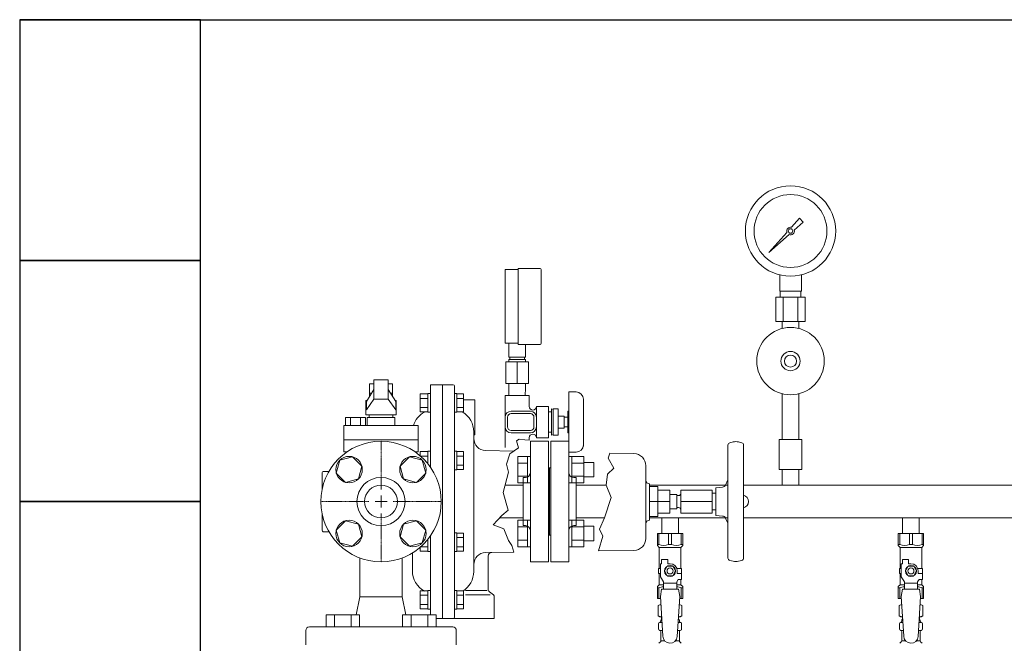
# Model space of a CAD drawing. Units: millimetres. Extents: x 4727 to 13225, y 7259 to 13227.
# Drawn here: x 5238 to 6055, y 8856 to 9374 of the extents above; entities that cross this region are included whole.
import ezdxf

# ---------------------------------------------------------------- set-up
doc = ezdxf.new("R2010")
doc.units = ezdxf.units.MM
for name, pattern in [('0', [1083.733332, 361.244444, 0, 361.244444, 0, 361.244444, 0]), ('CENTER2', [1.125, 0.75, -0.125, 0.125, -0.125]), ('実線', [0])]:
    doc.linetypes.add(name, pattern=pattern)
for name, color, linetype in [('0001_01', 7, 'Continuous'), ('1', 7, 'Continuous'), ('2', 7, 'Continuous'), ('CSLAYER17', 7, 'Continuous'), ('NoLayerName_009', 7, 'Continuous'), ('ガス管', 7, 'Continuous')]:
    doc.layers.add(name, color=color, linetype=linetype)
doc.layers.add('図面枠', color=7, linetype='Continuous', lineweight=50)

msp = doc.modelspace()

# ---------------------------------------------------------------- linework, layer by layer
at = {"color": 3, "linetype": 'Continuous', "lineweight": 9}
for p, q in [((5651.25, 8989.42), (5651.25, 9011.36)), ((5651.25, 9011.36), (5659.25, 9011.36)), ((5659.25, 8989.39), (5659.25, 9011.39)), ((5659.25, 9011.39), (5661.55, 9011.39)), ((5661.55, 9011.39), (5661.55, 8989.39)), ((5695.85, 9011.39), (5693.55, 9011.39)), ((5693.55, 9011.39), (5693.55, 8989.39)), ((5695.85, 8989.39), (5695.85, 9011.39)), ((5705.85, 9011.36), (5695.85, 9011.36)), ((5705.85, 8989.42), (5705.85, 9011.36)), ((5651.25, 9005.87), (5659.25, 9005.87)), ((5705.85, 9005.87), (5695.85, 9005.87)), ((5714.25, 9006.39), (5705.85, 9006.39)), ((5714.25, 8994.39), (5714.25, 9006.39)), ((5651.25, 8994.9), (5659.25, 8994.9)), ((5705.85, 8994.9), (5695.85, 8994.9)), ((5714.25, 8994.39), (5705.85, 8994.39)), ((5651.25, 8989.42), (5659.25, 8989.42)), ((5659.25, 8989.39), (5661.55, 8989.39)), ((5695.85, 8989.39), (5693.55, 8989.39)), ((5705.85, 8989.42), (5695.85, 8989.42)), ((5651.25, 8936.38), (5651.25, 8958.32)), ((5651.25, 8958.32), (5659.25, 8958.32)), ((5651.25, 8952.84), (5659.25, 8952.84)), ((5659.25, 8936.35), (5659.25, 8958.35)), ((5659.25, 8958.35), (5661.55, 8958.35)), ((5661.55, 8958.35), (5661.55, 8936.35)), ((5695.85, 8958.35), (5693.55, 8958.35)), ((5693.55, 8958.35), (5693.55, 8936.35)), ((5695.85, 8936.35), (5695.85, 8958.35)), ((5705.85, 8958.32), (5695.85, 8958.32)), ((5705.85, 8952.84), (5695.85, 8952.84)), ((5705.85, 8936.38), (5705.85, 8958.32)), ((5714.25, 8953.35), (5705.85, 8953.35)), ((5714.25, 8941.35), (5714.25, 8953.35)), ((5651.25, 8941.87), (5659.25, 8941.87)), ((5651.25, 8936.38), (5659.25, 8936.38)), ((5659.25, 8936.35), (5661.55, 8936.35)), ((5695.85, 8936.35), (5693.55, 8936.35)), ((5705.85, 8941.87), (5695.85, 8941.87)), ((5705.85, 8936.38), (5695.85, 8936.38)), ((5714.25, 8941.35), (5705.85, 8941.35))]:
    msp.add_line(p, q, dxfattribs=at)
at = {"color": 3, "lineweight": 9}
for p, q in [((5769.11, 8873.57), (5770.86, 8873.57)), ((5784.24, 8873.57), (5785.99, 8873.57)), ((5969.11, 8873.57), (5970.86, 8873.57)), ((5984.24, 8873.57), (5985.99, 8873.57)), ((5769.11, 8866.97), (5771.26, 8866.97)), ((5783.84, 8866.97), (5785.99, 8866.97)), ((5969.11, 8866.97), (5971.26, 8866.97)), ((5983.84, 8866.97), (5985.99, 8866.97)), ((5769.85, 8858.18), (5773.15, 8858.18)), ((5781.94, 8858.18), (5785.25, 8858.18)), ((5969.85, 8858.18), (5973.15, 8858.18)), ((5981.94, 8858.18), (5985.25, 8858.18))]:
    msp.add_line(p, q, dxfattribs=at)
at = {"layer": '0001_01', "color": 7, "linetype": '0', "lineweight": 9}
for p, q in [((5491.87, 8869.87), (5491.87, 8879.87)), ((5519.58, 8879.87), (5491.87, 8879.87)), ((5498.8, 8869.87), (5498.8, 8879.87)), ((5512.66, 8869.87), (5512.66, 8879.87)), ((5519.58, 8869.87), (5519.58, 8879.87)), ((5555.51, 8879.87), (5583.22, 8879.87)), ((5555.51, 8869.87), (5555.51, 8879.87)), ((5562.44, 8869.87), (5562.44, 8879.87)), ((5576.3, 8869.87), (5576.3, 8879.87)), ((5583.22, 8869.87), (5583.22, 8879.87))]:
    msp.add_line(p, q, dxfattribs=at)
at = {"layer": '1', "color": 7, "linetype": 'Continuous', "lineweight": 9}
for p, q in [((5651.55, 9166.37), (5640.55, 9166.37)), ((5640.55, 9166.37), (5640.55, 9105.37)), ((5669.55, 9167.37), (5651.55, 9167.37)), ((5651.55, 9167.37), (5651.55, 9104.37)), ((5670.55, 9166.37), (5670.55, 9105.37)), ((5640.55, 9105.37), (5651.55, 9105.37)), ((5643.55, 9093.87), (5643.55, 9105.37)), ((5651.55, 9104.37), (5669.55, 9104.37)), ((5657.55, 9093.87), (5657.55, 9104.37)), ((5643.55, 9093.87), (5657.55, 9093.87)), ((5643.55, 9091.87), (5643.62, 9089.87)), ((5643.55, 9091.87), (5657.55, 9091.87)), ((5644.55, 9093.87), (5644.55, 9091.87)), ((5644.55, 9093.87), (5644.55, 9091.87)), ((5656.55, 9093.87), (5656.55, 9091.87)), ((5656.55, 9093.87), (5656.55, 9091.87)), ((5657.55, 9091.87), (5657.48, 9089.87)), ((5641.05, 9089.87), (5641.05, 9071.87)), ((5641.05, 9089.87), (5660.05, 9089.87)), ((5650.55, 9089.87), (5650.55, 9071.87)), ((5660.05, 9089.87), (5660.05, 9071.87)), ((5660.05, 9071.87), (5641.05, 9071.87)), ((5643.55, 9071.87), (5643.55, 9067.87)), ((5643.55, 9067.87), (5643.76, 9061.87)), ((5657.55, 9067.87), (5657.34, 9061.87)), ((5657.55, 9071.87), (5657.55, 9067.87)), ((5570.05, 9048.3), (5570.05, 9063.31)), ((5576.55, 9063.31), (5570.05, 9063.31)), ((5576.55, 9059.56), (5570.05, 9059.56)), ((5576.55, 9063.51), (5578.55, 9063.51)), ((5576.55, 9048.11), (5576.55, 9063.51)), ((5576.55, 9048.3), (5576.55, 9063.31)), ((5578.55, 9048.11), (5578.55, 9063.51)), ((5600.55, 9063.51), (5598.55, 9063.51)), ((5598.55, 9048.11), (5598.55, 9061.76)), ((5600.55, 9048.11), (5600.55, 9063.51)), ((5600.55, 9048.3), (5600.55, 9063.31)), ((5600.55, 9063.31), (5606.05, 9063.31)), ((5600.55, 9059.56), (5606.05, 9059.56)), ((5606.05, 9048.3), (5606.05, 9063.31)), ((5615.55, 9058.37), (5606.05, 9058.37)), ((5615.55, 9029.37), (5615.55, 9058.37)), ((5640.55, 9061.87), (5660.55, 9061.87)), ((5640.55, 9061.87), (5640.55, 9018.72)), ((5660.55, 9061.87), (5660.55, 9052.87)), ((5693.55, 9064.87), (5699.55, 9064.87)), ((5693.55, 9064.87), (5693.55, 9015.94)), ((5705.55, 9058.87), (5705.55, 9019.87)), ((5576.55, 9052.06), (5570.05, 9052.06)), ((5600.55, 9052.06), (5606.05, 9052.06)), ((5666.55, 9052.87), (5666.55, 9026.87)), ((5676.55, 9052.87), (5666.55, 9052.87)), ((5676.55, 9052.87), (5676.55, 9026.87)), ((5679.05, 9050.87), (5679.05, 9028.87)), ((5679.05, 9050.87), (5680.55, 9050.17)), ((5680.55, 9050.87), (5680.55, 9028.87)), ((5684.55, 9050.87), (5680.55, 9050.87)), ((5684.55, 9050.87), (5684.55, 9028.87)), ((5576.55, 9048.3), (5570.05, 9048.3)), ((5576.55, 9048.11), (5578.55, 9048.11)), ((5600.55, 9048.11), (5598.55, 9048.11)), ((5600.55, 9048.3), (5606.05, 9048.3)), ((5642.55, 9043.87), (5642.55, 9035.87)), ((5661.55, 9048.87), (5645.55, 9048.87)), ((5661.55, 9046.87), (5645.55, 9046.87)), ((5664.55, 9043.87), (5664.55, 9035.87)), ((5679.05, 9048.37), (5676.55, 9048.37)), ((5689.55, 9044.87), (5684.55, 9044.87)), ((5689.55, 9044.87), (5689.55, 9034.87)), ((5689.55, 9043.87), (5692.55, 9043.87)), ((5692.55, 9048.87), (5692.55, 9030.87)), ((5692.55, 9048.87), (5693.55, 9048.87)), ((5689.55, 9034.87), (5684.55, 9034.87)), ((5689.55, 9035.87), (5692.55, 9035.87)), ((5615.55, 9029.37), (5614.55, 9029.37)), ((5661.55, 9032.87), (5645.55, 9032.87)), ((5661.55, 9030.87), (5645.55, 9030.87)), ((5660.55, 9026.87), (5660.55, 9024.87)), ((5676.55, 9026.87), (5666.55, 9026.87)), ((5679.05, 9031.37), (5676.55, 9031.37)), ((5679.05, 9028.87), (5680.55, 9029.57)), ((5684.55, 9028.87), (5680.55, 9028.87)), ((5692.55, 9030.87), (5693.55, 9030.87)), ((5570.05, 9011.87), (5570.05, 9015.42)), ((5576.55, 9015.42), (5570.05, 9015.42)), ((5576.55, 9011.67), (5570.28, 9011.67)), ((5576.55, 9015.61), (5578.55, 9015.61)), ((5576.55, 9005.16), (5576.55, 9015.61)), ((5578.55, 9002.49), (5578.55, 9015.61)), ((5600.55, 9015.61), (5598.55, 9015.61)), ((5598.55, 9000.21), (5598.55, 9013.86)), ((5600.55, 9000.21), (5600.55, 9015.61)), ((5600.55, 9000.21), (5600.55, 9015.61)), ((5600.55, 9000.41), (5600.55, 9015.42)), ((5600.55, 9015.42), (5606.05, 9015.42)), ((5600.55, 9011.67), (5606.05, 9011.67)), ((5606.05, 9000.41), (5606.05, 9015.42)), ((5693.55, 9014.87), (5699.55, 9014.87)), ((5600.55, 9004.16), (5606.05, 9004.16)), ((5600.55, 9000.21), (5598.55, 9000.21)), ((5600.55, 9000.41), (5606.05, 9000.41)), ((5578.55, 8932.48), (5578.55, 8945.25)), ((5600.55, 8947.88), (5598.55, 8947.88)), ((5598.55, 8932.48), (5598.55, 8946.13)), ((5600.55, 8932.48), (5600.55, 8947.88)), ((5600.55, 8932.48), (5600.55, 8947.88)), ((5600.55, 8932.67), (5600.55, 8947.68)), ((5600.55, 8947.68), (5606.05, 8947.68)), ((5600.55, 8943.93), (5606.05, 8943.93)), ((5606.05, 8932.67), (5606.05, 8947.68)), ((5570.05, 8932.67), (5570.05, 8935.87)), ((5576.55, 8936.43), (5570.68, 8936.43)), ((5576.55, 8932.48), (5576.55, 8942.58)), ((5600.55, 8936.43), (5606.05, 8936.43)), ((5576.55, 8932.67), (5570.05, 8932.67)), ((5576.55, 8932.48), (5578.55, 8932.48)), ((5600.55, 8932.48), (5598.55, 8932.48)), ((5600.55, 8932.67), (5606.05, 8932.67)), ((5626.55, 8901.3), (5626.55, 8928.67)), ((5520.05, 8894.87), (5520.05, 8927.03)), ((5555.05, 8894.87), (5555.05, 8927.03)), ((5520.05, 8894.87), (5517.05, 8879.87)), ((5555.05, 8894.87), (5520.05, 8894.87)), ((5555.05, 8894.87), (5558.05, 8879.87)), ((5570.05, 8884.78), (5570.05, 8899.79)), ((5576.55, 8899.79), (5570.05, 8899.79)), ((5576.55, 8896.04), (5570.05, 8896.04)), ((5576.55, 8899.98), (5578.55, 8899.98)), ((5576.55, 8884.58), (5576.55, 8899.98)), ((5576.55, 8884.78), (5576.55, 8899.79)), ((5578.55, 8884.58), (5578.55, 8899.98)), ((5600.55, 8899.98), (5598.55, 8899.98)), ((5598.55, 8884.58), (5598.55, 8898.23)), ((5600.55, 8884.58), (5600.55, 8899.98)), ((5600.55, 8884.58), (5600.55, 8899.98)), ((5600.55, 8884.78), (5600.55, 8899.79)), ((5600.55, 8899.79), (5606.05, 8899.79)), ((5600.55, 8896.04), (5606.05, 8896.04)), ((5606.05, 8884.78), (5606.05, 8899.79)), ((5625.56, 8900.03), (5607.6, 8900.03)), ((5628.11, 8896.46), (5607.6, 8896.46)), ((5627.66, 8898.97), (5630.81, 8896.42)), ((5631.55, 8876.87), (5631.55, 8894.87)), ((5576.55, 8888.53), (5570.05, 8888.53)), ((5600.55, 8888.53), (5606.05, 8888.53)), ((5576.55, 8884.78), (5570.05, 8884.78)), ((5576.55, 8884.58), (5578.55, 8884.58)), ((5600.55, 8884.58), (5598.55, 8884.58)), ((5600.55, 8884.78), (5606.05, 8884.78)), ((5475.05, 8854.87), (5475.05, 8866.87)), ((5597.05, 8869.87), (5478.05, 8869.87)), ((5600.05, 8854.87), (5600.05, 8866.87))]:
    msp.add_line(p, q, dxfattribs=at)
msp.add_circle((5537.55, 8973.87), 50, dxfattribs=at)
for centre, radius, start, end in [((5669.55, 9166.37), 1, 0, 90), ((5669.55, 9105.37), 1, 270, 0), ((5699.55, 9058.87), 6, 0, 90), ((5663.55, 9052.87), 3, 180, 0), ((5645.55, 9043.87), 5, 90, 180), ((5645.55, 9043.87), 3, 90, 180), ((5661.55, 9043.87), 5, 0, 90), ((5661.55, 9043.87), 3, 0, 90), ((5645.55, 9035.87), 5, 180, 270), ((5645.55, 9035.87), 3, 180, 270), ((5661.55, 9035.87), 3, 270, 0), ((5661.55, 9035.87), 5, 270, 0), ((5663.55, 9026.87), 3, 0, 180), ((5699.55, 9020.87), 6, 270, 0), ((5629.55, 8928.67), 3, 91.16602, 180), ((5629.55, 8901.3), 3, 180, 231.02334), ((5629.55, 8894.87), 2, 0, 51.02334), ((5478.05, 8866.87), 3, 90, 180), ((5597.05, 8866.87), 3, 0, 90)]:
    msp.add_arc(centre, radius, start, end, dxfattribs=at)
at = {"layer": '2', "color": 7, "linetype": 'Continuous', "lineweight": 9}
for p, q in [((5597.55, 9070.87), (5578.55, 9070.87)), ((5578.55, 9002.49), (5578.55, 9070.87)), ((5588.55, 8876.87), (5588.55, 9070.87)), ((5598.55, 9069.87), (5598.55, 8877.87)), ((5614.55, 9031.87), (5614.55, 8921.52)), ((5825.55, 9020.78), (5825.55, 8926.96)), ((5827.1, 9022.73), (5829.8, 9023.35)), ((5837, 9022.73), (5834.3, 9023.35)), ((5838.55, 9020.78), (5838.55, 8926.96)), ((5647.74, 9015.69), (5624.4, 9016.17)), ((5747.57, 9013.66), (5727.56, 9014.07)), ((5757.41, 8943.33), (5757.41, 9003.66)), ((5488.55, 8983.82), (5488.55, 8997.87)), ((5489.55, 8998.87), (5494.25, 8998.87)), ((5760.41, 8958.5), (5760.41, 8988.5)), ((5767.41, 8986.37), (5760.41, 8986.37)), ((5767.41, 8961.37), (5767.41, 8986.37)), ((5815.55, 8985.37), (5821.11, 8985.86)), ((5815.55, 8962.37), (5815.55, 8985.37)), ((5825.55, 8991.94), (5823.58, 8987.61)), ((5777.41, 8983.37), (5767.41, 8983.37)), ((5777.41, 8964.37), (5777.41, 8983.37)), ((5783.05, 8979.87), (5777.41, 8979.87)), ((5783.05, 8967.87), (5783.05, 8979.87)), ((5783.05, 8978.87), (5784.55, 8978.87)), ((5784.55, 8978.87), (5783.05, 8978.87)), ((5786.55, 8964.37), (5786.55, 8983.37)), ((5812.55, 8983.37), (5786.55, 8983.37)), ((5812.55, 8964.37), (5812.55, 8983.37)), ((5815.55, 8980.87), (5812.55, 8980.87)), ((5767.41, 8973.87), (5760.41, 8973.87)), ((5777.41, 8973.87), (5767.41, 8973.87)), ((5784.55, 8968.87), (5783.05, 8968.87)), ((5784.55, 8968.87), (5783.05, 8968.87)), ((5812.55, 8973.87), (5786.55, 8973.87)), ((5488.55, 8949.87), (5488.55, 8963.92)), ((5767.41, 8961.37), (5760.41, 8961.37)), ((5777.41, 8964.37), (5767.41, 8964.37)), ((5783.05, 8967.87), (5777.41, 8967.87)), ((5812.55, 8964.37), (5786.55, 8964.37)), ((5815.55, 8966.87), (5812.55, 8966.87)), ((5815.55, 8962.37), (5821.11, 8961.88)), ((5825.55, 8955.8), (5823.58, 8960.13)), ((5489.55, 8948.87), (5494.25, 8948.87)), ((5578.55, 8879.87), (5578.55, 8945.25)), ((5563.55, 8931.16), (5563.55, 8916.37)), ((5647.72, 8931.86), (5624.4, 8931.51)), ((5747.57, 8933.33), (5718.19, 8932.9)), ((5614.55, 8915.87), (5614.55, 8921.52)), ((5827.1, 8925.01), (5829.8, 8924.39)), ((5837, 8925.01), (5834.3, 8924.39)), ((5631.55, 8876.87), (5583.22, 8876.87))]:
    msp.add_line(p, q, dxfattribs=at)
for centre, radius, start, end in [((5597.55, 9069.87), 1, 0, 90), ((5582.55, 9031.37), 19, 118.11678, 162.8164), ((5595.55, 9031.87), 19, 0, 58.90951), ((5624.55, 9026.22), 10, 180, 269.15385), ((5827.55, 9020.78), 2, 102.99461, 180), ((5832.05, 9013.61), 10, 77.00538, 102.99461), ((5836.55, 9020.78), 2, 0, 77.00538), ((5747.41, 9003.66), 10, 0, 89.04516), ((5489.55, 8997.87), 1, 90, 180), ((5760.41, 8991.5), 3, 180, 270), ((5820.85, 8988.84), 3, 275, 335.60136), ((5784.55, 8980.87), 2, 270, 0), ((5837.15, 8973.87), 5.4, 285.02611, 74.97389), ((5784.55, 8966.87), 2, 0, 90), ((5820.85, 8958.89), 3, 24.39864, 85), ((5760.41, 8955.5), 3, 90, 180), ((5489.55, 8949.87), 1, 180, 270), ((5747.41, 8943.33), 10, 270.95484, 0), ((5747.41, 8943.33), 10, 270.95484, 0), ((5624.55, 8921.52), 10, 90.84614, 180), ((5827.55, 8926.96), 2, 180, 257.00538), ((5832.05, 8934.13), 10, 257.00538, 282.99462), ((5836.55, 8926.96), 2, 282.99462, 0), ((5582.55, 8916.37), 19, 180, 241.88322), ((5595.55, 8915.87), 19, 301.06291, 0), ((5597.55, 8877.87), 1, 270, 0)]:
    msp.add_arc(centre, radius, start, end, dxfattribs=at)
at = {"layer": 'CSLAYER17', "color": 6, "linetype": 'Continuous', "lineweight": 9}
for p, q in [((5543.55, 9074.87), (5531.55, 9074.87)), ((5531.55, 9074.87), (5531.55, 9058.87)), ((5543.55, 9074.87), (5543.55, 9058.87)), ((5525.36, 9056.87), (5531.55, 9066.97)), ((5531.55, 9071.57), (5527.95, 9071.57)), ((5527.95, 9071.57), (5527.95, 9061.09)), ((5547.15, 9071.57), (5543.55, 9071.57)), ((5549.74, 9056.87), (5543.55, 9066.97)), ((5547.15, 9061.09), (5547.15, 9071.57)), ((5525.36, 9049.94), (5531.55, 9058.87)), ((5527.95, 9063.87), (5529.65, 9063.87)), ((5531.55, 9058.87), (5543.55, 9058.87)), ((5549.74, 9049.94), (5543.55, 9058.87)), ((5545.45, 9063.87), (5547.15, 9063.87)), ((5525.05, 9045.87), (5525.05, 9057.87)), ((5525.05, 9057.87), (5525.97, 9057.87)), ((5525.36, 9049.94), (5525.36, 9056.87)), ((5549.12, 9057.87), (5550.05, 9057.87)), ((5549.74, 9049.94), (5549.74, 9056.87)), ((5550.05, 9057.87), (5550.05, 9045.87)), ((5508.01, 9043.75), (5508.01, 9036.98)), ((5524.62, 9043.75), (5508.01, 9043.75)), ((5512.16, 9043.75), (5512.16, 9036.98)), ((5520.47, 9043.75), (5520.47, 9036.98)), ((5524.62, 9043.75), (5524.62, 9036.98)), ((5550.05, 9045.87), (5525.05, 9045.87)), ((5526.05, 9036.98), (5526.05, 9043.75)), ((5526.05, 9043.75), (5549.05, 9043.75)), ((5527.82, 9045.87), (5527.82, 9043.75)), ((5527.82, 9045.87), (5547.28, 9045.87)), ((5547.28, 9045.87), (5547.28, 9043.75)), ((5549.05, 9043.75), (5549.05, 9036.98)), ((5506.59, 9036.98), (5506.59, 9015.29)), ((5568.51, 9036.98), (5506.59, 9036.98)), ((5568.51, 9036.98), (5568.51, 9015.29)), ((5568.51, 9025.14), (5506.59, 9025.14)), ((5513.87, 9010.98), (5503.27, 9008.14)), ((5509.33, 9015.15), (5506.59, 9015.29)), ((5521.63, 9003.22), (5513.87, 9010.98)), ((5561.22, 9010.98), (5553.47, 9003.22)), ((5571.82, 9008.14), (5561.22, 9010.98)), ((5568.51, 9015.29), (5565.76, 9015.15)), ((5503.27, 9008.14), (5500.43, 8997.55)), ((5518.79, 8992.63), (5521.63, 9003.22)), ((5553.47, 9003.22), (5556.31, 8992.63)), ((5574.66, 8997.55), (5571.82, 9008.14)), ((5500.43, 8997.55), (5508.19, 8989.79)), ((5508.19, 8989.79), (5518.79, 8992.63)), ((5556.31, 8992.63), (5566.9, 8989.79)), ((5566.9, 8989.79), (5574.66, 8997.55)), ((5508.19, 8957.95), (5500.43, 8950.19)), ((5518.79, 8955.11), (5508.19, 8957.95)), ((5521.63, 8944.51), (5518.79, 8955.11)), ((5556.31, 8955.11), (5553.47, 8944.51)), ((5566.9, 8957.95), (5556.31, 8955.11)), ((5574.66, 8950.19), (5566.9, 8957.95)), ((5500.43, 8950.19), (5503.27, 8939.6)), ((5513.87, 8936.76), (5521.63, 8944.51)), ((5553.47, 8944.51), (5561.22, 8936.76)), ((5571.82, 8939.6), (5574.66, 8950.19)), ((5503.27, 8939.6), (5513.87, 8936.76)), ((5561.22, 8936.76), (5571.82, 8939.6))]:
    msp.add_line(p, q, dxfattribs=at)
at = {"layer": 'CSLAYER17', "color": 3, "lineweight": 9}
for p, q in [((5767.05, 8947.27), (5788.05, 8947.27)), ((5767.05, 8937.27), (5767.05, 8947.27)), ((5768.24, 8938.27), (5768.24, 8947.27)), ((5776.36, 8938.27), (5776.36, 8947.27)), ((5778.74, 8938.27), (5778.74, 8947.27)), ((5786.86, 8938.27), (5786.86, 8947.27)), ((5788.05, 8937.27), (5788.05, 8947.27)), ((5967.05, 8947.27), (5988.05, 8947.27)), ((5967.05, 8937.27), (5967.05, 8947.27)), ((5968.24, 8938.27), (5968.24, 8947.27)), ((5976.36, 8938.27), (5976.36, 8947.27)), ((5978.74, 8938.27), (5978.74, 8947.27)), ((5986.86, 8938.27), (5986.86, 8947.27)), ((5988.05, 8937.27), (5988.05, 8947.27)), ((5768.24, 8938.27), (5767.05, 8938.27)), ((5767.05, 8937.27), (5768.55, 8935.77)), ((5768.55, 8918.27), (5768.55, 8935.77)), ((5768.55, 8935.77), (5786.55, 8935.77)), ((5776.36, 8938.27), (5778.74, 8938.27)), ((5788.05, 8937.27), (5786.55, 8935.77)), ((5786.55, 8918.27), (5786.55, 8935.77)), ((5786.86, 8938.27), (5788.05, 8938.27)), ((5968.24, 8938.27), (5967.05, 8938.27)), ((5967.05, 8937.27), (5968.55, 8935.77)), ((5968.55, 8918.27), (5968.55, 8935.77)), ((5968.55, 8935.77), (5986.55, 8935.77)), ((5976.36, 8938.27), (5978.74, 8938.27)), ((5988.05, 8937.27), (5986.55, 8935.77)), ((5986.55, 8918.27), (5986.55, 8935.77)), ((5986.86, 8938.27), (5988.05, 8938.27)), ((5769.55, 8911.52), (5769.55, 8922.27)), ((5770.55, 8922.27), (5769.55, 8922.27)), ((5770.55, 8922.27), (5770.55, 8925.87)), ((5770.55, 8925.87), (5775.55, 8925.87)), ((5775.24, 8920.27), (5772.93, 8916.27)), ((5779.86, 8920.27), (5775.24, 8920.27)), ((5775.55, 8922.27), (5775.55, 8925.87)), ((5777.55, 8922.27), (5775.55, 8922.27)), ((5782.17, 8916.27), (5779.86, 8920.27)), ((5969.55, 8911.52), (5969.55, 8922.27)), ((5970.55, 8922.27), (5969.55, 8922.27)), ((5970.55, 8922.27), (5970.55, 8925.87)), ((5970.55, 8925.87), (5975.55, 8925.87)), ((5975.24, 8920.27), (5972.93, 8916.27)), ((5979.86, 8920.27), (5975.24, 8920.27)), ((5975.55, 8922.27), (5975.55, 8925.87)), ((5977.55, 8922.27), (5975.55, 8922.27)), ((5982.17, 8916.27), (5979.86, 8920.27)), ((5769.55, 8918.27), (5768.05, 8918.27)), ((5768.05, 8918.27), (5768.05, 8914.27)), ((5768.05, 8914.27), (5769.55, 8914.27)), ((5768.55, 8904.77), (5768.55, 8914.27)), ((5772.05, 8907.19), (5769.55, 8911.52)), ((5772.93, 8916.27), (5775.24, 8912.27)), ((5775.24, 8912.27), (5779.86, 8912.27)), ((5779.86, 8912.27), (5782.17, 8916.27)), ((5783.21, 8918.27), (5787.05, 8918.27)), ((5783.55, 8916.27), (5783.55, 8914.27)), ((5787.15, 8914.27), (5783.55, 8914.27)), ((5787.05, 8918.27), (5787.05, 8914.27)), ((5787.05, 8918.27), (5787.05, 8914.27)), ((5787.15, 8909.27), (5787.15, 8914.27)), ((5969.55, 8918.27), (5968.05, 8918.27)), ((5968.05, 8918.27), (5968.05, 8914.27)), ((5968.05, 8914.27), (5969.55, 8914.27)), ((5968.55, 8904.77), (5968.55, 8914.27)), ((5972.05, 8907.19), (5969.55, 8911.52)), ((5972.93, 8916.27), (5975.24, 8912.27)), ((5975.24, 8912.27), (5979.86, 8912.27)), ((5979.86, 8912.27), (5982.17, 8916.27)), ((5983.21, 8918.27), (5987.05, 8918.27)), ((5983.55, 8916.27), (5983.55, 8914.27)), ((5987.15, 8914.27), (5983.55, 8914.27)), ((5987.05, 8918.27), (5987.05, 8914.27)), ((5987.05, 8918.27), (5987.05, 8914.27)), ((5987.15, 8909.27), (5987.15, 8914.27)), ((5767.05, 8903.27), (5768.55, 8904.77)), ((5767.05, 8903.27), (5767.05, 8893.27)), ((5768.55, 8904.77), (5772.05, 8904.77)), ((5772.05, 8901.28), (5772.05, 8907.19)), ((5783.05, 8906.05), (5772.05, 8906.05)), ((5783.05, 8907.19), (5784.25, 8909.27)), ((5783.05, 8901.28), (5783.05, 8907.19)), ((5783.05, 8904.77), (5786.55, 8904.77)), ((5787.15, 8909.27), (5784.25, 8909.27)), ((5786.55, 8904.77), (5786.55, 8909.27)), ((5788.05, 8903.27), (5786.55, 8904.77)), ((5788.05, 8903.27), (5788.05, 8893.27)), ((5967.05, 8903.27), (5968.55, 8904.77)), ((5967.05, 8903.27), (5967.05, 8893.27)), ((5968.55, 8904.77), (5972.05, 8904.77)), ((5972.05, 8901.28), (5972.05, 8907.19)), ((5983.05, 8906.05), (5972.05, 8906.05)), ((5983.05, 8907.19), (5984.25, 8909.27)), ((5983.05, 8901.28), (5983.05, 8907.19)), ((5983.05, 8904.77), (5986.55, 8904.77)), ((5987.15, 8909.27), (5984.25, 8909.27)), ((5986.55, 8904.77), (5986.55, 8909.27)), ((5988.05, 8903.27), (5986.55, 8904.77)), ((5988.05, 8903.27), (5988.05, 8893.27)), ((5768.24, 8902.27), (5767.05, 8902.27)), ((5768.24, 8902.27), (5768.24, 8893.27)), ((5770.55, 8901.27), (5769.55, 8895.07)), ((5769.55, 8895.07), (5771.55, 8862.27)), ((5784.55, 8901.28), (5770.55, 8901.28)), ((5785.55, 8895.07), (5783.54, 8861.91)), ((5784.55, 8901.27), (5785.55, 8895.07)), ((5786.86, 8902.27), (5786.86, 8893.27)), ((5786.86, 8902.27), (5788.05, 8902.27)), ((5968.24, 8902.27), (5967.05, 8902.27)), ((5968.24, 8902.27), (5968.24, 8893.27)), ((5970.55, 8901.27), (5969.55, 8895.07)), ((5969.55, 8895.07), (5971.55, 8862.27)), ((5984.55, 8901.28), (5970.55, 8901.28)), ((5985.55, 8895.07), (5983.54, 8861.91)), ((5984.55, 8901.27), (5985.55, 8895.07)), ((5986.86, 8902.27), (5986.86, 8893.27)), ((5986.86, 8902.27), (5988.05, 8902.27)), ((5767.05, 8893.27), (5769.66, 8893.27)), ((5785.44, 8893.27), (5788.05, 8893.27)), ((5967.05, 8893.27), (5969.66, 8893.27)), ((5985.44, 8893.27), (5988.05, 8893.27))]:
    msp.add_line(p, q, dxfattribs=at)
at = {"layer": 'CSLAYER17', "color": 6, "linetype": 'Continuous', "lineweight": 9}
for centre in [(5511.03, 9000.39), (5564.06, 9000.39), (5511.03, 8947.35), (5564.06, 8947.35)]:
    msp.add_circle(centre, 11, dxfattribs=at)
at = {"layer": 'CSLAYER17', "color": 3, "lineweight": 9}
for centre, radius in [((5777.55, 8916.27), 4.62), ((5977.55, 8916.27), 4.62), ((5777.55, 8916.27), 2.5), ((5977.55, 8916.27), 2.5)]:
    msp.add_circle(centre, radius, dxfattribs=at)
for centre, radius, start, end in [((5772.3, 8947.18), 9.79, 245.4827, 294.5173), ((5782.8, 8947.18), 9.79, 245.4827, 294.5173), ((5972.3, 8947.18), 9.79, 245.4827, 294.5173), ((5982.8, 8947.18), 9.79, 245.4827, 294.5173), ((5777.55, 8916.27), 6, 0, 90), ((5977.55, 8916.27), 6, 0, 90), ((5772.3, 8893.36), 9.79, 91.46347, 114.5173), ((5782.8, 8893.36), 9.79, 65.4827, 88.53653), ((5972.3, 8893.36), 9.79, 91.46347, 114.5173), ((5982.8, 8893.36), 9.79, 65.4827, 88.53653), ((5777.55, 8862.27), 6, 180, 356.52979), ((5977.55, 8862.27), 6, 180, 356.52979)]:
    msp.add_arc(centre, radius, start, end, dxfattribs=at)
at = {"layer": 'NoLayerName_009', "color": 3, "linetype": 'Continuous', "lineweight": 9}
for p, q in [((5767.73, 8887.51), (5769.05, 8888.27)), ((5767.73, 8887.51), (5767.73, 8879.03)), ((5769.05, 8888.27), (5769.96, 8888.27)), ((5769.05, 8888.27), (5769.96, 8888.27)), ((5785.13, 8888.27), (5786.05, 8888.27)), ((5785.13, 8888.27), (5786.05, 8888.27)), ((5787.36, 8887.51), (5786.05, 8888.27)), ((5787.36, 8887.51), (5787.36, 8879.03)), ((5967.73, 8887.51), (5969.05, 8888.27)), ((5967.73, 8887.51), (5967.73, 8879.03)), ((5969.05, 8888.27), (5969.96, 8888.27)), ((5969.05, 8888.27), (5969.96, 8888.27)), ((5985.13, 8888.27), (5986.05, 8888.27)), ((5985.13, 8888.27), (5986.05, 8888.27)), ((5987.36, 8887.51), (5986.05, 8888.27)), ((5987.36, 8887.51), (5987.36, 8879.03)), ((5767.73, 8879.03), (5769.05, 8878.27)), ((5769.05, 8878.27), (5770.57, 8878.27)), ((5784.53, 8878.27), (5786.05, 8878.27)), ((5787.36, 8879.03), (5786.05, 8878.27)), ((5967.73, 8879.03), (5969.05, 8878.27)), ((5969.05, 8878.27), (5970.57, 8878.27)), ((5984.53, 8878.27), (5986.05, 8878.27)), ((5987.36, 8879.03), (5986.05, 8878.27)), ((5768, 8868.03), (5768, 8872.51)), ((5768.74, 8873.47), (5769.11, 8873.57)), ((5769.85, 8874.54), (5769.85, 8875.27)), ((5770.55, 8877.77), (5770.55, 8876.27)), ((5770.55, 8876.27), (5770.69, 8876.27)), ((5784.41, 8876.27), (5784.55, 8876.27)), ((5784.55, 8877.77), (5784.55, 8876.27)), ((5785.25, 8874.54), (5785.25, 8875.27)), ((5786.36, 8873.47), (5785.99, 8873.57)), ((5787.1, 8868.03), (5787.1, 8872.51)), ((5968, 8868.03), (5968, 8872.51)), ((5968.74, 8873.47), (5969.11, 8873.57)), ((5969.85, 8874.54), (5969.85, 8875.27)), ((5970.55, 8877.77), (5970.55, 8876.27)), ((5970.55, 8876.27), (5970.69, 8876.27)), ((5984.41, 8876.27), (5984.55, 8876.27)), ((5984.55, 8877.77), (5984.55, 8876.27)), ((5985.25, 8874.54), (5985.25, 8875.27)), ((5986.36, 8873.47), (5985.99, 8873.57)), ((5987.1, 8868.03), (5987.1, 8872.51)), ((5768.74, 8867.07), (5769.11, 8866.97)), ((5769.85, 8858.18), (5769.85, 8866)), ((5785.25, 8858.18), (5785.25, 8866)), ((5786.36, 8867.07), (5785.99, 8866.97)), ((5968.74, 8867.07), (5969.11, 8866.97)), ((5969.85, 8858.18), (5969.85, 8866)), ((5985.25, 8858.18), (5985.25, 8866)), ((5986.36, 8867.07), (5985.99, 8866.97)), ((5768.29, 8856.21), (5769.55, 8857.48)), ((5786.8, 8856.21), (5785.54, 8857.48)), ((5968.29, 8856.21), (5969.55, 8857.48)), ((5986.8, 8856.21), (5985.54, 8857.48))]:
    msp.add_line(p, q, dxfattribs=at)
for centre, radius, start, end in [((5770.19, 8883.92), 4.34, 92.95287, 115.61576), ((5784.91, 8883.92), 4.34, 64.38424, 87.01703), ((5970.19, 8883.92), 4.34, 92.95287, 115.61576), ((5984.91, 8883.92), 4.34, 64.38424, 87.01703), ((5770.19, 8882.61), 4.34, 244.38424, 275.07767), ((5770.05, 8877.77), 0.5, 360, 90), ((5784.91, 8882.61), 4.34, 264.99658, 295.61576), ((5785.05, 8877.77), 0.5, 90, 180), ((5970.19, 8882.61), 4.34, 244.38424, 275.07767), ((5970.05, 8877.77), 0.5, 360, 90), ((5984.91, 8882.61), 4.34, 264.99658, 295.61576), ((5985.05, 8877.77), 0.5, 90, 180), ((5769, 8872.51), 1, 105.00001, 180), ((5768.85, 8874.54), 1, 285.00001, 360), ((5770.85, 8875.27), 1, 98.79848, 180), ((5769.89, 8874.58), 0.612, 89.99999, 90.16865), ((5784.25, 8875.27), 1, 360, 80.83833), ((5786.25, 8874.54), 1, 180, 254.99999), ((5786.1, 8872.51), 1, 360, 74.99999), ((5969, 8872.51), 1, 105.00001, 180), ((5968.85, 8874.54), 1, 285.00001, 360), ((5970.85, 8875.27), 1, 98.79848, 180), ((5969.89, 8874.58), 0.612, 89.99999, 90.16865), ((5984.25, 8875.27), 1, 360, 80.83833), ((5986.25, 8874.54), 1, 180, 254.99999), ((5986.1, 8872.51), 1, 360, 74.99999), ((5769, 8868.03), 1, 180, 254.99999), ((5768.85, 8866), 1, 360, 74.99999), ((5786.25, 8866), 1, 105.00001, 180), ((5786.1, 8868.03), 1, 285.00001, 360), ((5969, 8868.03), 1, 180, 254.99999), ((5968.85, 8866), 1, 360, 74.99999), ((5986.25, 8866), 1, 105.00001, 180), ((5986.1, 8868.03), 1, 285.00001, 360), ((5768.85, 8858.18), 1, 315, 360), ((5786.25, 8858.18), 1, 180, 225), ((5968.85, 8858.18), 1, 315, 360), ((5986.25, 8858.18), 1, 180, 225)]:
    msp.add_arc(centre, radius, start, end, dxfattribs=at)
at = {"layer": 'ガス管', "color": 6, "linetype": '実線', "lineweight": 9, "ltscale": 0.001}
for p, q in [((5878.31, 9201.55), (5884.95, 9209.01)), ((5888.09, 9205.87), (5880.63, 9199.23)), ((5884.96, 9209), (5888.08, 9205.88)), ((5859.6, 9180.52), (5874.58, 9197.35)), ((5876.43, 9195.5), (5859.6, 9180.52)), ((5868.55, 9148.47), (5868.55, 9162.07)), ((5886.55, 9148.47), (5886.55, 9162.07)), ((5886.55, 9148.47), (5868.55, 9148.47)), ((5868.9, 9143.47), (5868.9, 9148.47)), ((5886.2, 9143.47), (5886.2, 9148.47)), ((5889.67, 9143.47), (5865.42, 9143.47)), ((5865.42, 9143.47), (5865.42, 9123.47)), ((5871.49, 9143.47), (5871.49, 9123.47)), ((5883.61, 9143.47), (5883.61, 9123.47)), ((5889.67, 9143.47), (5889.67, 9123.47)), ((5889.67, 9123.47), (5865.42, 9123.47)), ((5870.65, 9117.61), (5870.65, 9123.47)), ((5884.45, 9117.61), (5884.45, 9123.47)), ((5870.65, 9063.33), (5870.65, 9025.47)), ((5884.45, 9063.33), (5884.45, 9025.47)), ((5887.05, 9025.47), (5868.05, 9025.47)), ((5868.05, 9025.47), (5868.05, 9000.47)), ((5887.05, 9025.47), (5887.05, 9000.47)), ((5887.05, 9000.47), (5868.05, 9000.47)), ((5870.65, 9000.47), (5870.65, 8987.47)), ((5884.45, 9000.47), (5884.45, 8987.47))]:
    msp.add_line(p, q, dxfattribs=at)
at = {"layer": 'ガス管', "color": 3, "linetype": '実線', "lineweight": 9, "ltscale": 0.001}
for p, q in [((5661.55, 9023.87), (5661.55, 8923.87)), ((5661.55, 9023.87), (5676.55, 9023.87)), ((5676.55, 9023.87), (5676.55, 8923.87)), ((5678.55, 9023.87), (5678.55, 8923.87)), ((5693.55, 9023.87), (5678.55, 9023.87)), ((5693.55, 9023.87), (5693.55, 8923.87)), ((5677.55, 9001.87), (5676.55, 9001.87)), ((5677.55, 9001.87), (5677.55, 8945.87)), ((5677.55, 9001.87), (5677.55, 8945.87)), ((5677.55, 9001.87), (5678.55, 9001.87)), ((5655.55, 8993.87), (5655.55, 8953.87)), ((5657.55, 8993.87), (5655.55, 8993.87)), ((5697.55, 8993.87), (5699.55, 8993.87)), ((5699.55, 8993.87), (5699.55, 8953.87)), ((5655.55, 8987.47), (5640.49, 8987.47)), ((5724.38, 8987.47), (5699.55, 8987.47)), ((5825.55, 8987.47), (5760.41, 8987.47)), ((6655.55, 8987.47), (5838.55, 8987.47)), ((5635.92, 8960.27), (5655.55, 8960.27)), ((5723.16, 8960.27), (5699.55, 8960.27)), ((5825.55, 8960.27), (5760.41, 8960.27)), ((5770.65, 8960.27), (5770.65, 8947.27)), ((5784.45, 8960.27), (5784.45, 8947.27)), ((6655.55, 8960.27), (5838.55, 8960.27)), ((5970.65, 8960.27), (5970.65, 8947.27)), ((5984.45, 8960.27), (5984.45, 8947.27)), ((5657.55, 8953.87), (5655.55, 8953.87)), ((5697.55, 8953.87), (5699.55, 8953.87)), ((5677.55, 8945.87), (5676.55, 8945.87)), ((5677.55, 8945.87), (5678.55, 8945.87)), ((5676.55, 8923.87), (5661.55, 8923.87)), ((5678.55, 8923.87), (5693.55, 8923.87))]:
    msp.add_line(p, q, dxfattribs=at)
at = {"layer": 'ガス管', "color": 6, "linetype": '実線', "lineweight": 9, "ltscale": 0.001}
for centre, radius in [((5877.55, 9198.47), 37.5), ((5877.55, 9198.47), 30.25), ((5877.55, 9198.47), 1.9), ((5877.55, 9090.47), 28), ((5877.55, 9090.47), 8), ((5877.55, 9090.47), 5)]:
    msp.add_circle(centre, radius, dxfattribs=at)
for start, end in [(76.10532, 200.57163), (249.42838, 13.89468)]:
    msp.add_arc((5877.55, 9198.47), 3.17, start, end, dxfattribs=at)
at = {"layer": 'ガス管', "color": 3, "linetype": '実線', "lineweight": 9, "ltscale": 0.001}
for centre, start, end in [((5657.55, 8997.87), 270, 0), ((5697.55, 8997.87), 180, 270), ((5657.55, 8949.87), 0, 90), ((5697.55, 8949.87), 90, 180)]:
    msp.add_arc(centre, 4, start, end, dxfattribs=at)
at = {"layer": '図面枠', "lineweight": 25, "ltscale": 0.5}
for p, q in [((5237.55, 9373.87), (9237.55, 9373.87)), ((5387.55, 9373.87), (5237.55, 9373.87)), ((5237.55, 9373.87), (5237.55, 9173.87)), ((5387.55, 9173.87), (5387.55, 9373.87)), ((5387.55, 9173.87), (5237.55, 9173.87)), ((5237.55, 9173.87), (5237.55, 8973.87)), ((5237.55, 9173.87), (5387.55, 9173.87)), ((5387.55, 8973.87), (5387.55, 9173.87)), ((5387.55, 8973.87), (5237.55, 8973.87)), ((5237.55, 8973.87), (5237.55, 8773.87)), ((5237.55, 8973.87), (5387.55, 8973.87)), ((5387.55, 8773.87), (5387.55, 8973.87))]:
    msp.add_line(p, q, dxfattribs=at)
at = {"layer": '図面枠', "lineweight": 9, "ltscale": 0.5}
for p, q in [((5652.26, 9025.76), (5649.98, 9024.24)), ((5656.95, 9025), (5652.26, 9025.76)), ((5651.57, 9018.35), (5644.47, 9013.43)), ((5649.98, 9024.24), (5651.57, 9018.35)), ((5660.55, 9024.87), (5656.95, 9025)), ((5644.47, 9013.43), (5641.65, 9004.97)), ((5727.56, 9014.07), (5726.07, 9009.99)), ((5726.07, 9009.99), (5730.88, 9001.57)), ((5641.65, 9004.97), (5643.46, 8998.3)), ((5730.88, 9001.57), (5725.67, 8996.57)), ((5643.46, 8998.3), (5638.84, 8981.48)), ((5725.67, 8996.57), (5724.38, 8987.47)), ((5724.38, 8987.47), (5728.67, 8977.14)), ((5638.84, 8981.48), (5642.99, 8966.78)), ((5728.67, 8977.14), (5723.16, 8960.27)), ((5637.83, 8962.34), (5630.54, 8954.43)), ((5642.99, 8966.78), (5637.83, 8962.34)), ((5723.16, 8960.27), (5719.05, 8950.9)), ((5630.54, 8954.43), (5639.59, 8951.16)), ((5639.59, 8951.16), (5643.36, 8941.49)), ((5721.66, 8945.09), (5718.19, 8932.9)), ((5719.05, 8950.9), (5721.66, 8945.09)), ((5643.36, 8941.49), (5646.29, 8937.29)), ((5646.29, 8937.29), (5647.72, 8931.86))]:
    msp.add_line(p, q, dxfattribs=at)
at = {"layer": '図面枠', "linetype": 'CENTER2', "lineweight": 9}
for p, q in [((5537.55, 8983.87), (5537.55, 9023.99)), ((5487.43, 8973.87), (5527.55, 8973.87)), ((5547.55, 8973.87), (5587.67, 8973.87)), ((5537.55, 8923.75), (5537.55, 8963.87))]:
    msp.add_line(p, q, dxfattribs=at)
at = {"layer": '図面枠', "linetype": 'Continuous', "lineweight": 9}
for p, q in [((5537.55, 8968.87), (5537.55, 8978.87)), ((5532.55, 8973.87), (5542.55, 8973.87))]:
    msp.add_line(p, q, dxfattribs=at)
at = {"layer": '図面枠', "lineweight": 9, "ltscale": 0.5}
for radius in [20, 13.6]:
    msp.add_circle((5537.55, 8973.87), radius, dxfattribs=at)

doc.saveas('drawing.dxf')
